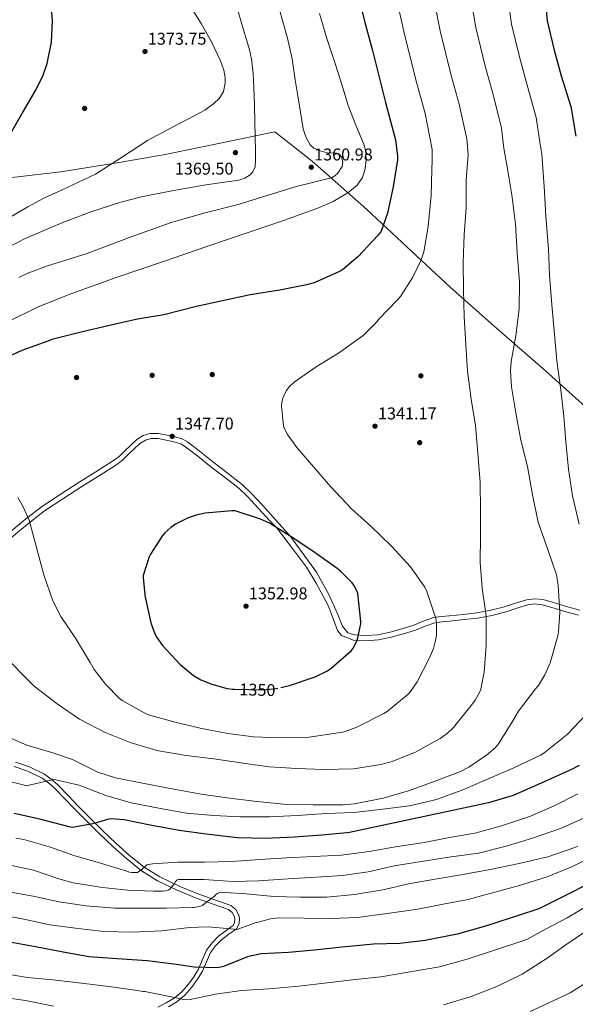
# Model space of a CAD drawing. Units: metres. Extents: x 641228 to 648136, y 4743762 to 4748532.
# Drawn here: x 644998 to 645324, y 4747162 to 4747741 of the extents above; entities that cross this region are included whole.
import ezdxf
from ezdxf.enums import TextEntityAlignment as Align

# ---------------------------------------------------------------- set-up
doc = ezdxf.new("R2010")
doc.units = ezdxf.units.M
doc.header["$MEASUREMENT"] = 0
doc.linetypes.add('DGN Style 3', pattern=[120.42786, 86.0199, -34.40796])
doc.linetypes.add('DGN Style 5', pattern=[60.21393, 25.80597, -34.40796])
for name, color, linetype, lineweight in [('Nivel 1', 7, 'Continuous', 0), ('Nivel 17', 7, 'Continuous', 0), ('Nivel 21', 7, 'Continuous', 0), ('Nivel 22', 7, 'Continuous', 0), ('Nivel 4', 7, 'Continuous', 0), ('Nivel 41', 7, 'Continuous', 0), ('Nivel 5', 7, 'Continuous', 0), ('Nivel 7', 7, 'Continuous', 0)]:
    doc.layers.add(name, color=color, linetype=linetype, lineweight=lineweight)
doc.styles.add('Style-Arial', font='txt')
doc.styles.add('Style-Helvetica-Narrow-Oblique', font='txt')

# ---------------------------------------------------------------- blocks, each defined once
blk = doc.blocks.new('5PATER')
at = {"layer": 'Nivel 7', "linetype": 'Continuous', "lineweight": 0}
h = blk.add_hatch(color=51, dxfattribs=at)
edge = h.paths.add_edge_path()
edge.add_ellipse((0, 0), major_axis=(-0.28, -1.53), ratio=0.999587, start_angle=0, end_angle=360)
blk = doc.blocks.new('5PERFI_4')
at = {"layer": 'Nivel 17', "linetype": 'Continuous', "lineweight": 0}
h = blk.add_hatch(color=7, dxfattribs=at)
edge = h.paths.add_edge_path()
edge.add_ellipse((0, 0), major_axis=(0.66, -1.41), ratio=0.999441, start_angle=0, end_angle=360)

msp = doc.modelspace()

# ---------------------------------------------------------------- linework, layer by layer
at = {"layer": 'Nivel 1', "color": 7, "linetype": 'Continuous', "lineweight": 0}
msp.add_polyline3d([(644986.86, 4747647.28, 1373.74), (645022.2, 4747651.51, 1370.74), (645057.75, 4747657.15, 1369.49), (645083.54, 4747661.7, 1368.17), (645111.21, 4747667.34, 1368.68), (645147.84, 4747674.92, 1362.97), (645169.89, 4747657.72, 1360.67), (645201.98, 4747629.28, 1352.34), (645228.34, 4747604.72, 1346.2), (645250.9, 4747583.72, 1341.29), (645276.57, 4747560.92, 1337.16), (645306.94, 4747534.45, 1331.31), (645338.38, 4747506.25, 1326.46)], dxfattribs=at)
at = {"layer": 'Nivel 21', "color": 7, "linetype": 'DGN Style 3', "lineweight": 0}
for points in [[(645147.19, 4747448.42, 1349.6), (645140.63, 4747455.58, 1349.22), (645134.07, 4747462.75, 1348.83), (645129.02, 4747467.61, 1348.61), (645120.7, 4747474.11, 1348.41), (645112.25, 4747480.48, 1348.26), (645104.49, 4747486.69, 1348.19), (645096.57, 4747492.77, 1348.13), (645093.84, 4747494.32, 1347.95), (645089.33, 4747495.75, 1347.47), (645084.66, 4747496.8, 1347.17), (645079.7, 4747497.75, 1347.15), (645074.74, 4747497.76, 1347.17), (645070.66, 4747496.48, 1347.2), (645066.87, 4747494.18, 1347.23), (645059.78, 4747487.59, 1347.34), (645056.4, 4747484.27, 1347.39), (645052.66, 4747481.38, 1347.42), (645042.81, 4747475.21, 1347.05), (645032.95, 4747469.03, 1346.46), (645021.84, 4747461.9, 1346.26), (645010.81, 4747454.63, 1345.89), (645000.51, 4747446.56, 1344.8), (644990.46, 4747438.18, 1343.58)], [(645274.82, 4747393.86, 1339.93), (645266.69, 4747392.31, 1340.76), (645258.57, 4747391.44, 1342.13), (645250.31, 4747390.59, 1343.58), (645245.91, 4747390.12, 1344.36), (645241.23, 4747389.52, 1345.12), (645235.11, 4747387.45, 1345.96), (645229.54, 4747385.05, 1346.65), (645222.68, 4747382.94, 1347.51), (645215.61, 4747381.06, 1348.25), (645208.41, 4747379.51, 1348.83), (645201.28, 4747379.03, 1349.34), (645194.8, 4747379.42, 1349.76), (645190.77, 4747380.67, 1351), (645187.64, 4747384.45, 1351), (645184.95, 4747391.39, 1351), (645179.57, 4747403.15, 1351), (645172.4, 4747416.17, 1351), (645157.14, 4747437.28, 1350), (645147.19, 4747448.42, 1349.6)], [(645327.08, 4747393.96, 1334.3), (645319.82, 4747395.93, 1335.26), (645312.88, 4747397.99, 1336.17), (645305.64, 4747400.1, 1337.05), (645300.76, 4747400.66, 1337.45), (645295.85, 4747400.02, 1337.82), (645289.23, 4747397.93, 1338.55), (645282.94, 4747395.93, 1339.29), (645274.82, 4747393.86, 1339.93)], [(644994.81, 4747302.1, 1332.23), (645002.79, 4747299.32, 1332), (645011.21, 4747295.15, 1331.61), (645014.91, 4747292.55, 1331.31), (645018.36, 4747289.49, 1330.91), (645024.5, 4747283.13, 1329.74), (645030.71, 4747276.69, 1328.48), (645037.79, 4747269.59, 1327.62), (645044.9, 4747262.5, 1326.56), (645052.81, 4747255.01, 1324.72), (645060.91, 4747247.79, 1322.72), (645069.57, 4747240.81, 1320.68), (645079.01, 4747234.81, 1318.56), (645090.62, 4747229.31, 1315.66), (645102.4, 4747224.47, 1312.61), (645111.79, 4747221.23, 1310.66), (645120.74, 4747217.97, 1308.7), (645122.83, 4747216.22, 1307.49), (645124.19, 4747213.77, 1306.27), (645124.49, 4747212.57, 1305.84), (645124.32, 4747210.31, 1305.25), (645123.4, 4747208.55, 1304.74), (645119.44, 4747205.64, 1303.95), (645114.77, 4747202.33, 1303.14), (645111.06, 4747198.44, 1302.2), (645107.79, 4747194.09, 1301.15), (645105.32, 4747188.28, 1299.55), (645103.13, 4747182.96, 1298.02), (645100.36, 4747178.5, 1297.26), (645097.15, 4747174.13, 1296.61), (645093.26, 4747169.65, 1295.39), (645088.79, 4747165.88, 1294.18), (645084.11, 4747163.11, 1293.84), (645079.27, 4747160.72, 1293.41)]]:
    msp.add_polyline3d(points, dxfattribs=at)
at = {"layer": 'Nivel 21', "color": 7, "linetype": 'Continuous', "lineweight": 0}
for points in [[(645236.22, 4747384.57, 1345.96), (645230.6, 4747382.16, 1346.65), (645223.53, 4747379.98, 1347.51), (645216.33, 4747378.06, 1348.25), (645208.84, 4747376.45, 1348.83), (645201.29, 4747375.95, 1349.34), (645194.25, 4747376.37, 1349.79), (645187.19, 4747378.99, 1351), (645184.72, 4747381.93, 1351), (645182.48, 4747388.45, 1351), (645179.35, 4747396.64, 1351), (645172.18, 4747409.87, 1351), (645166.58, 4747419.11, 1351), (645158.96, 4747429.4, 1351), (645148.9, 4747442.4, 1350), (645144.98, 4747446.39, 1349.42), (645138.42, 4747453.56, 1349.03), (645131.93, 4747460.66, 1348.65), (645127.06, 4747465.34, 1348.42), (645118.88, 4747471.73, 1348.22), (645110.41, 4747478.11, 1348.06), (645102.65, 4747484.33, 1348), (645094.91, 4747490.26, 1347.93), (645092.65, 4747491.56, 1347.76), (645088.56, 4747492.85, 1347.27), (645084.06, 4747493.87, 1346.98), (645079.41, 4747494.76, 1346.97), (645075.2, 4747494.76, 1347), (645071.9, 4747493.73, 1347.07), (645068.69, 4747491.77, 1347.14), (645061.85, 4747485.42, 1347.27), (645058.37, 4747482.01, 1347.31), (645054.38, 4747478.92, 1347.33), (645044.4, 4747472.67, 1346.95), (645034.56, 4747466.49, 1346.36), (645023.47, 4747459.38, 1346.16), (645012.56, 4747452.19, 1345.79), (645002.4, 4747444.24, 1344.72), (644992.35, 4747435.85, 1343.5)], [(645326.3, 4747390.98, 1334.3), (645318.98, 4747392.97, 1335.26), (645312.01, 4747395.04, 1336.17), (645305.03, 4747397.07, 1337.05), (645300.78, 4747397.56, 1337.45), (645296.52, 4747397, 1337.82), (645290.16, 4747395, 1338.55), (645283.78, 4747392.97, 1339.29), (645275.49, 4747390.85, 1339.93), (645267.14, 4747389.26, 1340.76), (645258.89, 4747388.37, 1342.13), (645250.63, 4747387.53, 1343.58), (645246.27, 4747387.07, 1344.36), (645241.93, 4747386.51, 1345.12), (645236.22, 4747384.57, 1345.96)], [(644995.64, 4747304.65, 1332.23), (645003.83, 4747301.8, 1332), (645012.58, 4747297.46, 1331.61), (645016.57, 4747294.65, 1331.31), (645020.21, 4747291.43, 1330.91), (645026.43, 4747285, 1329.74), (645032.63, 4747278.57, 1328.48), (645039.68, 4747271.48, 1327.62), (645046.77, 4747264.42, 1326.56), (645054.62, 4747256.99, 1324.72), (645062.64, 4747249.83, 1322.72), (645071.13, 4747242.99, 1320.68), (645080.3, 4747237.16, 1318.56), (645091.7, 4747231.77, 1315.66), (645103.34, 4747226.98, 1312.61), (645112.69, 4747223.75, 1310.66), (645122.1, 4747220.32, 1308.7), (645124.93, 4747217.96, 1307.49), (645126.7, 4747214.76, 1306.27), (645127.19, 4747212.81, 1305.84), (645126.96, 4747209.56, 1305.25), (645125.49, 4747206.76, 1304.74), (645121.01, 4747203.47, 1303.95), (645116.53, 4747200.29, 1303.14), (645113.11, 4747196.7, 1302.2), (645110.13, 4747192.74, 1301.15), (645107.8, 4747187.25, 1299.55), (645105.52, 4747181.73, 1298.02)], [(645105.52, 4747181.73, 1298.02), (645102.58, 4747177, 1297.26), (645099.25, 4747172.45, 1296.61), (645095.15, 4747167.74, 1295.39), (645090.35, 4747163.69, 1294.18), (645085.39, 4747160.75, 1293.84)]]:
    msp.add_polyline3d(points, dxfattribs=at)
at = {"layer": 'Nivel 22', "color": 30, "linetype": 'DGN Style 5', "lineweight": 30, "elevation": 1350, "flags": 128}
msp.add_lwpolyline([(645124.05, 4747347.47), (645141.06, 4747347.07), (645148.9, 4747347.87), (645151.44, 4747348.46)], dxfattribs=at)
at = {"layer": 'Nivel 4', "color": 30, "linetype": 'Continuous', "lineweight": 30, "flags": 128}
for points, elevation in [([(644991.39, 4747671.93), (644999.64, 4747686.14), (645007.71, 4747699.77), (645011.9, 4747708.22), (645014.27, 4747715.13), (645016.7, 4747727.71), (645017.28, 4747740.35), (645015.87, 4747756.15), (645012.38, 4747770.97), (645007.39, 4747786.27), (645006.62, 4747788.35), (644998.05, 4747801.27), (644987.17, 4747814.71)], 1375), ([(645196.73, 4747756.21), (645200.54, 4747740.02), (645205.34, 4747722.68), (645209.18, 4747707.1), (645212.86, 4747692.18), (645218.9, 4747670.36), (645220.06, 4747660.73), (645219.96, 4747658.52), (645217.4, 4747642.68), (645214.07, 4747627.1), (645210.36, 4747616.54), (645208.6, 4747614.2), (645196.79, 4747601.43), (645187.74, 4747593.88), (645186.01, 4747592.89), (645171.03, 4747586.3), (645166.58, 4747585.02), (645150.87, 4747581.85), (645133.5, 4747579.1), (645117.11, 4747575.77), (645101.94, 4747572.25), (645082.74, 4747567.45), (645067.19, 4747564.96), (645049.94, 4747560.96), (645035, 4747557.53), (645016.98, 4747552.96), (645014.62, 4747552), (644999.35, 4747546.53), (644985.02, 4747540)], 1350), ([(645306.49, 4747755.25), (645307.93, 4747740.28), (645311.96, 4747722.93), (645316.12, 4747707.96), (645321.75, 4747689.78), (645324.7, 4747672.47)], 1325), ([(645151.44, 4747348.46), (645156.52, 4747349.63), (645171.62, 4747354.69), (645178.92, 4747358.33), (645181, 4747359.77), (645193.06, 4747370.24), (645193.99, 4747371.49), (645195.75, 4747374.85), (645196.52, 4747376.96), (645198.4, 4747385.82), (645198.44, 4747387.2), (645196.68, 4747403.68), (645196.13, 4747405.18), (645194.28, 4747408.61), (645193.32, 4747409.89), (645186.53, 4747416.89), (645184.55, 4747418.33), (645171.65, 4747427.58), (645158.53, 4747436.41), (645144.74, 4747444.99), (645139.46, 4747447.42), (645124.68, 4747452.25), (645122.76, 4747452.29), (645107.02, 4747450.94), (645101.7, 4747449.79), (645096.97, 4747448.09), (645089.61, 4747444.38), (645086.86, 4747442.53), (645083.34, 4747439.33), (645081.99, 4747437.76), (645074.82, 4747426.88), (645074.09, 4747425.28), (645070.6, 4747414.24), (645070.57, 4747412.93), (645071.56, 4747403.39), (645071.65, 4747402.5), (645075.08, 4747386.56), (645077.44, 4747380.06), (645078.56, 4747377.92), (645081.96, 4747373.15), (645092.39, 4747361.92), (645100.23, 4747355.55), (645104.55, 4747353.02), (645110.92, 4747350.34), (645119.88, 4747347.9), (645123.17, 4747347.49), (645124.05, 4747347.47)], 1350), ([(645326.8, 4747302.65), (645322.54, 4747300.41), (645304.43, 4747292.22), (645287.98, 4747285.02), (645273.55, 4747280.64), (645191.76, 4747263.2), (645190.48, 4747263.14), (645175.54, 4747261.63), (645159.44, 4747260.58), (645142.29, 4747259.68), (645126.03, 4747260.1), (645109.1, 4747262.11), (645091.76, 4747264.48), (645074.64, 4747267.65), (645059.34, 4747270.72), (645051.63, 4747271.27), (645049.58, 4747270.91), (645041.04, 4747268.29), (645028.98, 4747266.27), (645027.02, 4747266.56), (645009.78, 4747271.11), (644994.8, 4747274.5)], 1325), ([(645333.07, 4747233.53), (645318.22, 4747226.05), (645303.05, 4747218.46), (645300.62, 4747217.69), (645286.12, 4747212.93), (645271.72, 4747208.16), (645255.02, 4747203.62), (645236.3, 4747199.91), (645221.36, 4747198.05), (645205.87, 4747197.6), (645187.44, 4747195.94), (645170.99, 4747194.08), (645155.92, 4747192.67), (645139.92, 4747191.94), (645132.69, 4747190.5), (645131.92, 4747190.24), (645117.71, 4747184.45), (645116.21, 4747184.07), (645114, 4747183.84), (645100.59, 4747184.13), (645090.19, 4747185.67)], 1300), ([(645090.19, 4747185.67), (645072.91, 4747187.81), (645055.25, 4747189.03), (645038.67, 4747190.31), (645022.67, 4747193.06), (645007.41, 4747196.13), (644992.21, 4747198.92)], 1300)]:
    msp.add_lwpolyline(points, dxfattribs=dict(at, elevation=elevation))
at = {"layer": 'Nivel 5', "color": 30, "linetype": 'Continuous', "lineweight": 0, "flags": 128}
for points, elevation in [([(645284.9, 4747753.91), (645286.99, 4747738.27), (645291.78, 4747718.24), (645296.13, 4747702.41), (645301.38, 4747683.47), (645303.62, 4747668.89), (645304.71, 4747661.91), (645306.22, 4747642.81), (645307.11, 4747625.43), (645308.65, 4747606.01), (645309.38, 4747590.81), (645310.73, 4747573.37), (645312.26, 4747555.83), (645313.64, 4747540.44), (645315.88, 4747523.29), (645317.73, 4747507.93), (645318.95, 4747492.73), (645320.48, 4747476.83), (645322.72, 4747461.15), (645326.66, 4747444.44)], 1330), ([(645097.34, 4747750.26), (645104.62, 4747738.68), (645110.67, 4747727.8), (645116.01, 4747716.63), (645117.94, 4747711.23), (645118.73, 4747706.83), (645118.81, 4747703.5), (645117.87, 4747698.77), (645115.4, 4747694.68), (645112.09, 4747691.56), (645106.73, 4747687.8), (645101.03, 4747684.57), (645087.02, 4747677.29), (645073.16, 4747669.85), (645057.92, 4747659.92), (645042.56, 4747650.17), (645022.68, 4747640.68), (645012.64, 4747636.11), (645002.89, 4747631), (644979.44, 4747617.37)], 1370), ([(645263.31, 4747752.57), (645266.06, 4747736.25), (645271.6, 4747713.55), (645276.14, 4747696.85), (645281.02, 4747677.16), (645282.54, 4747665.3), (645284.65, 4747653.33), (645287.08, 4747638.01), (645289.26, 4747620.63), (645290.31, 4747603.64), (645291.59, 4747586.78), (645291.56, 4747570.94), (645289.58, 4747555.16), (645286.76, 4747540.06), (645286.41, 4747534.36), (645287.01, 4747525.08), (645289.51, 4747509.95), (645292.52, 4747493.75), (645296.42, 4747478.3), (645299.43, 4747460.73), (645302.66, 4747445.53), (645308.42, 4747428.89), (645313.48, 4747414.75), (645313.7, 4747413.66), (645313.8, 4747412.06), (645314.47, 4747408.57), (645315.46, 4747392.67), (645314.66, 4747381.18), (645314.15, 4747378.78), (645309.67, 4747363.04), (645306.63, 4747355.87), (645302.85, 4747349.69), (645301.15, 4747347.74), (645291.07, 4747334.49), (645287.78, 4747328.83), (645279.33, 4747315.45), (645277.5, 4747313.31), (645272.26, 4747308.67), (645261.86, 4747301.6), (645256.96, 4747299.2), (645241.54, 4747293.15), (645226.98, 4747288), (645211.52, 4747283.36), (645194.69, 4747280.03), (645188, 4747279.62), (645170.37, 4747279.55), (645153.09, 4747279.97), (645135.78, 4747281.6), (645119.84, 4747283.65), (645104.74, 4747285.7), (645087.59, 4747288.96), (645070.28, 4747292.19), (645054.28, 4747295.33), (645044, 4747298.72), (645042.79, 4747299.3), (645029.03, 4747306.11), (645017.57, 4747310.11), (645002.18, 4747314.56), (644988.29, 4747320.64)], 1335), ([(645124.15, 4747753.4), (645128.61, 4747738.28), (645133.07, 4747723.16), (645134.32, 4747717.71), (645135.22, 4747709.35), (645135.57, 4747700.92), (645135.9, 4747690.92), (645136.18, 4747680.92), (645136.38, 4747672.09), (645136.56, 4747663.25), (645136.64, 4747658.79), (645136.3, 4747654.33), (645135.1, 4747651.49), (645133.46, 4747649.71), (645130.28, 4747647.68), (645126.8, 4747646.52), (645117.08, 4747645.16), (645107.38, 4747643.9), (645088.46, 4747640.51), (645069.58, 4747636.7), (645057.56, 4747633.63), (645039.85, 4747627.98), (645022.38, 4747621.37), (645001.17, 4747612.27), (644991, 4747606.96)], 1365), ([(645241.72, 4747751.23), (645245.12, 4747734.24), (645251.42, 4747708.86), (645256.16, 4747691.3), (645260.65, 4747670.85), (645261.47, 4747661.72), (645260.36, 4747646.52), (645260.36, 4747630.07), (645259.11, 4747614.65), (645258.63, 4747598.27), (645258.79, 4747582.17), (645259.21, 4747566.39), (645260.17, 4747550.01), (645261.13, 4747534.33), (645263.21, 4747517.82), (645265.89, 4747502.46), (645267.2, 4747486.14), (645268.64, 4747468.99), (645268.68, 4747452.47), (645268.68, 4747437.34), (645268.64, 4747422.01), (645269.73, 4747406.84), (645272.04, 4747390.62), (645272.04, 4747388.99), (645272, 4747373.21), (645271.01, 4747357.5), (645268.96, 4747347.52), (645268.39, 4747345.98), (645265.63, 4747341.12), (645264, 4747338.94), (645252.99, 4747325.02), (645249.44, 4747321.6), (645245.03, 4747318.46), (645230.56, 4747310.49), (645216.19, 4747304.77), (645210.15, 4747303.2), (645194.15, 4747300.77), (645176.74, 4747300.32), (645160.93, 4747300.86), (645144.55, 4747301.89), (645129.28, 4747303.94), (645112.16, 4747306.56), (645095.75, 4747308.58), (645078.69, 4747311.49), (645063.01, 4747316.16), (645048.2, 4747322.05), (645033.22, 4747329.86), (645020, 4747338.95), (645006.63, 4747349.19), (645002.47, 4747353.35), (644991.91, 4747364.1)], 1340), ([(645220.12, 4747749.89), (645224.19, 4747732.23), (645231.24, 4747704.17), (645236.17, 4747685.75), (645240.28, 4747664.54), (645240.39, 4747658.14), (645240.11, 4747652.82), (645239.78, 4747637.47), (645238.06, 4747619.26), (645235.46, 4747604.47), (645233.93, 4747599.74), (645229.1, 4747589.63), (645221.74, 4747578.14), (645219.72, 4747575.99), (645208.81, 4747564.67), (645207.85, 4747563.39), (645199.78, 4747555.26), (645198.44, 4747554.33), (645185.35, 4747544.95), (645172.26, 4747536.8), (645159.3, 4747527.87), (645156.42, 4747525.15), (645154.73, 4747522.94), (645153.74, 4747521.15), (645152.52, 4747518.08), (645151.98, 4747515.64), (645151.91, 4747513.88), (645152.97, 4747502.3), (645153.61, 4747500.51), (645155.46, 4747497.05), (645160.87, 4747489.47), (645170.82, 4747477.89), (645180.9, 4747466.37), (645192.93, 4747453.37), (645204.32, 4747443.2), (645216.52, 4747431.52), (645227.68, 4747419.36), (645236, 4747407.52), (645237.32, 4747404.83), (645242.53, 4747389.05), (645242.85, 4747386.65), (645242.88, 4747379.42), (645242.56, 4747376.96), (645241.06, 4747371.39), (645238.82, 4747365.98), (645231.65, 4747351.71), (645227.68, 4747346.14), (645226.18, 4747344.64), (645213.89, 4747334.37), (645211.91, 4747333.12), (645196.19, 4747325.15), (645188.74, 4747322.46), (645186.4, 4747321.95), (645168.1, 4747319.23), (645150.98, 4747318.85), (645135.46, 4747319.49), (645120.29, 4747321.5), (645104.07, 4747324.55), (645088.55, 4747328.23)], 1345), ([(645174.19, 4747744.53), (645178.54, 4747729.75), (645183.34, 4747715.09), (645187.21, 4747702.72), (645191.09, 4747690.36), (645195.59, 4747678.97), (645200.3, 4747667.67), (645201.22, 4747664.15), (645201.62, 4747658.65), (645201.07, 4747653.17), (645199.48, 4747648.11), (645196.21, 4747643.67), (645190.78, 4747639.17), (645182.3, 4747633.96), (645173.23, 4747630.1), (645153.06, 4747622.94), (645132.85, 4747615.93), (645108, 4747607.5), (645083.15, 4747599.07), (645054.78, 4747589.29), (645026.48, 4747579.29), (645008.42, 4747572.01), (644991.02, 4747563.29)], 1355), ([(645150.24, 4747748.02), (645155.47, 4747730.04), (645158.06, 4747717.91), (645159.98, 4747705.62), (645161.54, 4747696.11), (645163.06, 4747686.58), (645164.64, 4747676.81), (645166.11, 4747672.05), (645168.66, 4747667.41), (645170.76, 4747665.41), (645174.66, 4747663.81), (645178.77, 4747662.71), (645182.29, 4747662.49), (645184.07, 4747662.41), (645185.78, 4747661.78), (645187.14, 4747660.33), (645187.96, 4747657.37), (645187.41, 4747654.58), (645184.9, 4747650.72), (645183.22, 4747649.07), (645181.2, 4747647.96), (645170.82, 4747645.32), (645160.5, 4747642.9), (645143.42, 4747637.49), (645126.32, 4747632.18), (645106.32, 4747627.09), (645086.45, 4747621.53), (645062.01, 4747612.69), (645037.68, 4747603.58), (645014.33, 4747596.16), (645002.9, 4747591.95), (644997.45, 4747589.35)], 1360), ([(645088.55, 4747328.23), (645073.73, 4747332.45), (645071.88, 4747333.28), (645058.34, 4747340.83), (645056.74, 4747342.08), (645048.36, 4747350.5), (645041.76, 4747359.07), (645039.4, 4747363.14), (645030.85, 4747377.47), (645022.25, 4747390.15), (645017.61, 4747399.39), (645012.17, 4747414.62), (645007.98, 4747430.69), (645003.53, 4747446.82), (645000.17, 4747454.72), (644997.03, 4747460.06)], 1345), ([(645330.82, 4747332.57), (645319.62, 4747320.86), (645305.89, 4747309.85), (645303.97, 4747308.7), (645288.35, 4747301.28), (645272.93, 4747294.53), (645258.4, 4747288.25), (645242.98, 4747282.62), (645227.01, 4747278.88), (645209.86, 4747276.77), (645194.27, 4747274.94), (645178.18, 4747274.43), (645161.19, 4747273.28), (645144.74, 4747272.42), (645127.52, 4747272.45), (645112.19, 4747273.31), (645096.04, 4747274.66), (645080.8, 4747277.41), (645063.56, 4747280.67), (645048.68, 4747284.99), (645033.03, 4747291.11), (645017.44, 4747294.56), (645016.29, 4747294.11), (645001.76, 4747290.66), (645000.1, 4747291.3), (644990.4, 4747293.6)], 1330), ([(645326.01, 4747286.08), (645312.02, 4747278.98), (645298.14, 4747272.93), (645281.08, 4747267.27), (645265.4, 4747262.79), (645250.58, 4747260.29), (645235.67, 4747257.41), (645218.84, 4747254.82), (645203.42, 4747252.07), (645186.94, 4747249.93), (645170.74, 4747249.22), (645154.97, 4747248.29), (645139.19, 4747247.46), (645122.71, 4747246.15), (645106.58, 4747245.86), (645091, 4747245.77), (645075.99, 4747244.87), (645072.73, 4747244.2), (645071.86, 4747243.56), (645069.78, 4747241.58), (645067.35, 4747239.78), (645066.49, 4747239.69)], 1320), ([(645331.29, 4747272.45), (645315.83, 4747265.67), (645299.96, 4747260.13), (645284.66, 4747255.49), (645267.64, 4747251.2)], 1315), ([(645066.49, 4747239.69), (645063.86, 4747239.72), (645062.58, 4747239.94), (645060.92, 4747240.49), (645045.47, 4747245.29), (645029.79, 4747249.83), (645015.48, 4747254.79), (645000.57, 4747259.15), (644995.74, 4747259.85)], 1320), ([(645337.17, 4747250.63), (645322.77, 4747243.33), (645307.96, 4747237.25), (645291.73, 4747232.13), (645277.24, 4747228.23), (645261.56, 4747223.88), (645246.74, 4747221.16), (645232.02, 4747218.25), (645213.85, 4747215.59), (645196.6, 4747213.29), (645181.3, 4747212.65), (645165.11, 4747213), (645149.98, 4747213.09), (645145.3, 4747212.55), (645135.22, 4747209.89), (645134.36, 4747209.45), (645125.66, 4747206.34), (645123.96, 4747206.41), (645108.76, 4747207.94), (645097.75, 4747207.53), (645081.56, 4747205.45), (645064.18, 4747204.78), (645047.54, 4747205.13), (645030.81, 4747207.05), (645015.77, 4747209.03), (645000.44, 4747212.27), (644984.76, 4747215.34)], 1305), ([(645326.01, 4747255.2), (645324.21, 4747254.37), (645308.28, 4747249), (645291.54, 4747245), (645274.36, 4747241.57), (645258.33, 4747238.57), (645243.26, 4747236.04), (645227.54, 4747233.25), (645211.45, 4747229.67), (645194.68, 4747226.89), (645178.49, 4747225.29), (645162.71, 4747225.22), (645147.35, 4747225.57), (645131.1, 4747227.14), (645116.12, 4747228.17), (645115.03, 4747227.81), (645114.23, 4747227.43), (645113.27, 4747226.79), (645112.44, 4747225.89), (645105.18, 4747220.29), (645104.25, 4747219.97), (645100.6, 4747219.27), (645099.51, 4747219.24), (645084.06, 4747218.89), (645069.02, 4747218.76), (645054.01, 4747218.86), (645036.82, 4747220.11), (645021.27, 4747222.47), (645005.98, 4747225.83), (644990.43, 4747228.55)], 1310), ([(645267.64, 4747251.2), (645250.17, 4747248.74), (645234.01, 4747246.21), (645218.14, 4747243.59), (645202.74, 4747240.23), (645187.7, 4747237.93), (645172.09, 4747236.97), (645155.7, 4747236.1), (645138.58, 4747234.85), (645123.16, 4747234.47), (645106.49, 4747235.59), (645091.22, 4747235.65), (645090.42, 4747235.21), (645089.4, 4747234.15), (645088.95, 4747233.38), (645086.26, 4747229.9), (645085.34, 4747229.38), (645083.9, 4747228.9), (645082.01, 4747228.71), (645076.63, 4747228.84), (645061.62, 4747229.48), (645046.62, 4747230.95), (645029.5, 4747233.64), (645021.02, 4747236.11), (645006.14, 4747241.16), (644990.43, 4747244.52)], 1315), ([(645341.49, 4747225.99), (645319.65, 4747213.18), (645307.27, 4747206.65), (645296.4, 4747200.64), (645292.98, 4747199.36), (645260.95, 4747188.9), (645244.75, 4747184.42), (645210.29, 4747178.37), (645195.22, 4747176.9), (645178.64, 4747174.92), (645162.1, 4747172.93), (645144.37, 4747171.43), (645128.44, 4747170.47), (645113.04, 4747168.23), (645098.13, 4747165.09), (645096.6, 4747164.97), (645094.16, 4747165.06), (645092.82, 4747165.48), (645071.54, 4747169.77), (645070.58, 4747169.8), (645067.09, 4747170.37), (645051.92, 4747172.55), (645034.29, 4747174.73), (645017.59, 4747176.68), (645002.52, 4747178.09), (644987.51, 4747180.71)], 1295), ([(645330.47, 4747205.02), (645318.81, 4747197.21), (645308.02, 4747189.41), (645293.27, 4747180.03), (645278.32, 4747172.71), (645263.19, 4747166.95), (645247.09, 4747161.96)], 1290), ([(645329.49, 4747174.11), (645321.46, 4747169.06), (645311.79, 4747164.61), (645297.97, 4747158.08)], 1285), ([(645017.91, 4747161.13), (645001.52, 4747164.46), (644984.95, 4747166.98)], 1290)]:
    msp.add_lwpolyline(points, dxfattribs=dict(at, elevation=elevation))

# ---------------------------------------------------------------- block references
at = {"layer": 'Nivel 17', "color": 7, "linetype": 'Continuous', "lineweight": 0}
for p in [(645036.18, 4747688.74, 1371.9), (645111.19, 4747532.33, 1347.45), (645031.44, 4747530.6, 1348.98), (645075.86, 4747531.88, 1348.09), (645233.75, 4747531.62, 1341.62), (645233.04, 4747492.33, 1341.56)]:
    msp.add_blockref('5PERFI_4', p, dxfattribs=at)
at = {"layer": 'Nivel 7', "color": 51, "linetype": 'Continuous', "lineweight": 0}
for p in [(645071.64, 4747722.17, 1373.75), (645124.78, 4747662.74, 1369.5), (645169.33, 4747654.17, 1360.98), (645206.79, 4747502.01, 1341.17), (645087.66, 4747496.03, 1347.7), (645131.01, 4747396.25, 1352.98)]:
    msp.add_blockref('5PATER', p, dxfattribs=at)

# ---------------------------------------------------------------- texts
at = {"layer": 'Nivel 41', "color": 7, "linetype": 'Continuous', "lineweight": 0, "style": 'Style-Arial'}
for s, p in [('1373.75', (645073.3, 4747726.17, 1373.75)), ('1360.98', (645170.99, 4747658.17, 1360.98)), ('1369.50', (645089.18, 4747649.85, 1369.5)), ('1341.17', (645208.52, 4747506.01, 1341.17)), ('1347.70', (645089.32, 4747500.03, 1347.7)), ('1352.98', (645132.68, 4747400.25, 1352.98))]:
    msp.add_text(s, height=7, dxfattribs=at).set_placement(p)
at = {"layer": 'Nivel 41', "color": 7, "linetype": 'Continuous', "lineweight": 0, "style": 'Style-Helvetica-Narrow-Oblique'}
msp.add_text('1350', height=7, rotation=358.66778, dxfattribs=at).set_placement((645137.71, 4747347.15, 1350), align=Align.MIDDLE_CENTER)

doc.saveas('drawing.dxf')
